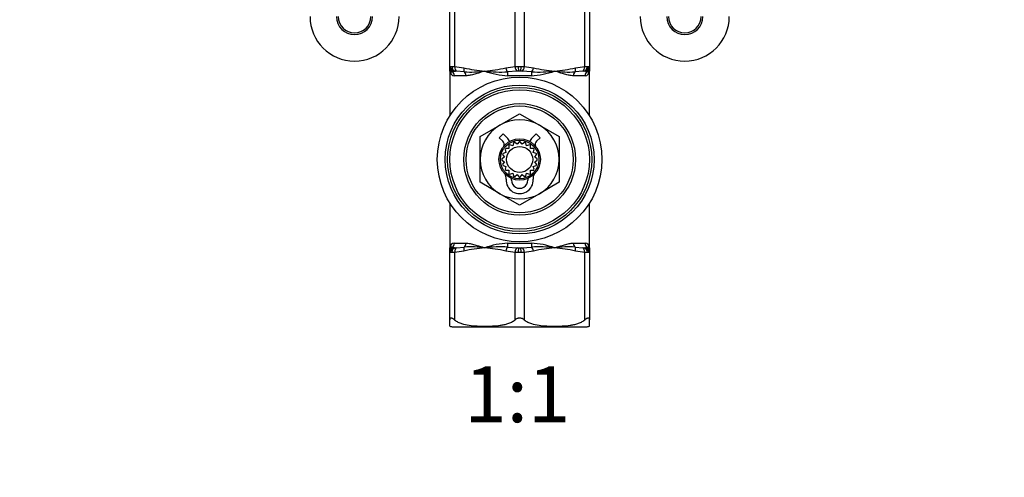
# Paper-space layout 'Layout1' of a CAD drawing. Units: millimetres. Extents: x 0 to 801, y 0 to 1164.
# Drawn here: x 329 to 540, y 578 to 676 of the extents above; entities that cross this region are included whole.
import ezdxf
from ezdxf import colors
from ezdxf.entities.mleader import LeaderData, LeaderLine
from ezdxf.enums import TextEntityAlignment as Align
from ezdxf.math import Vec2, Vec3

# ---------------------------------------------------------------- set-up
doc = ezdxf.new("R2010")
doc.units = ezdxf.units.MM
doc.layers.add('DV1_Défaut', color=7, linetype='Continuous')
doc.layers.add('Défaut', color=7, linetype='Continuous')
doc.styles.add('SEACAD_ArialB', font='arialbd.ttf')

# ---------------------------------------------------------------- blocks, each defined once
blk = doc.blocks.new('_DOT')
at = {"color": 0}
blk.add_line((0, 0), (-1, 0), dxfattribs=at)
at = {"color": 0, "const_width": 0.333}
blk.add_lwpolyline([(-0.1665, 0, 1), (0.1665, 0, 1)], format="xyb", close=True, dxfattribs=at)
blk = doc.blocks.new('SE')
at = {"layer": 'DV1_Défaut', "color": 7, "linetype": 'Continuous'}
for p, q in [((421.12, 665.97), (421.12, 680.5)), ((422.12, 680.5), (422.12, 665.97)), ((435.12, 665.97), (435.12, 680.5)), ((437.12, 680.5), (437.12, 665.97)), ((450.12, 665.97), (450.12, 680.5)), ((451.12, 680.5), (451.12, 665.97)), ((421.12, 665.97), (421.25, 665.97)), ((421.12, 665.67), (421.12, 665.97)), ((421.12, 664.97), (421.12, 665.67)), ((421.12, 664.97), (421.12, 655.37)), ((421.25, 665.97), (421.56, 665.97)), ((421.56, 665.97), (422.12, 665.97)), ((422.07, 664.97), (421.62, 664.82)), ((422.18, 664.97), (422.07, 664.97)), ((422.12, 665.97), (424.12, 665.67)), ((422.34, 664.97), (422.18, 664.97)), ((422.57, 664.97), (422.34, 664.97)), ((424.21, 664.82), (422.57, 664.97)), ((433.12, 665.67), (435.12, 665.97)), ((435.62, 664.97), (433.53, 664.82)), ((435.12, 665.97), (435.81, 665.97)), ((435.96, 664.97), (435.62, 664.97)), ((435.81, 665.97), (436.42, 665.97)), ((436.27, 664.97), (435.96, 664.97)), ((436.62, 664.97), (436.27, 664.97)), ((436.42, 665.97), (437.12, 665.97)), ((438.71, 664.82), (436.62, 664.97)), ((437.12, 665.97), (439.12, 665.67)), ((449.67, 664.97), (448.03, 664.82)), ((448.12, 665.67), (450.12, 665.97)), ((449.9, 664.97), (449.67, 664.97)), ((450.05, 664.97), (449.9, 664.97)), ((450.17, 664.97), (450.05, 664.97)), ((450.12, 665.97), (450.68, 665.97)), ((450.62, 664.82), (450.17, 664.97)), ((450.68, 665.97), (450.98, 665.97)), ((450.98, 665.97), (451.12, 665.97)), ((451.12, 665.97), (451.12, 665.67)), ((451.12, 665.67), (451.12, 664.97)), ((451.12, 655.37), (451.12, 664.97)), ((424.57, 663.97), (422.05, 663.97)), ((438.63, 663.97), (433.61, 663.97)), ((450.18, 663.97), (447.67, 663.97)), ((431.87, 653.34), (436.12, 655.79)), ((436.12, 655.79), (440.37, 653.34)), ((427.62, 650.88), (431.87, 653.34)), ((440.37, 653.34), (444.62, 650.88)), ((427.62, 645.97), (427.62, 650.88)), ((432.59, 651.49), (431.74, 650.64)), ((431.74, 650.64), (432.48, 649.89)), ((433.42, 650.65), (432.59, 651.49)), ((439.65, 651.49), (438.81, 650.65)), ((440.5, 650.64), (439.65, 651.49)), ((439.75, 649.89), (440.5, 650.64)), ((444.62, 650.88), (444.62, 645.97)), ((432.97, 648.1), (433.17, 647.48)), ((433.78, 648.31), (433.12, 648.31)), ((433.78, 648.97), (433.78, 648.31)), ((434.62, 648.92), (433.99, 649.13)), ((434.82, 649.55), (434.62, 648.92)), ((435.6, 649.24), (435.07, 649.63)), ((435.98, 649.77), (435.6, 649.24)), ((436.63, 649.24), (436.25, 649.77)), ((437.16, 649.63), (436.63, 649.24)), ((437.62, 648.92), (437.42, 649.55)), ((438.24, 649.13), (437.62, 648.92)), ((438.46, 648.31), (438.46, 648.97)), ((439.11, 648.31), (438.46, 648.31)), ((439.06, 647.48), (439.27, 648.1)), ((427.62, 641.07), (427.62, 645.97)), ((432.85, 646.49), (432.32, 646.11)), ((432.32, 645.84), (432.85, 645.46)), ((432.46, 647.02), (432.85, 646.49)), ((433.17, 647.48), (432.55, 647.27)), ((439.69, 647.27), (439.06, 647.48)), ((439.38, 646.49), (439.77, 647.02)), ((439.91, 646.11), (439.38, 646.49)), ((439.38, 645.46), (439.91, 645.84)), ((444.62, 645.97), (444.62, 641.07)), ((432.85, 645.46), (432.46, 644.93)), ((432.55, 644.68), (433.17, 644.47)), ((433.17, 644.47), (432.97, 643.85)), ((433.12, 643.64), (433.78, 643.64)), ((433.78, 643.64), (433.78, 642.98)), ((438.46, 642.98), (438.46, 643.64)), ((438.46, 643.64), (439.11, 643.64)), ((439.06, 644.47), (439.69, 644.68)), ((439.27, 643.85), (439.06, 644.47)), ((439.77, 644.93), (439.38, 645.46)), ((433.99, 642.82), (434.62, 643.03)), ((434.62, 643.03), (434.82, 642.4)), ((435.07, 642.32), (435.6, 642.71)), ((435.6, 642.71), (435.98, 642.18)), ((436.25, 642.18), (436.63, 642.71)), ((436.63, 642.71), (437.16, 642.32)), ((437.42, 642.4), (437.62, 643.03)), ((437.62, 643.03), (438.24, 642.82)), ((431.87, 638.61), (427.62, 641.07)), ((444.62, 641.07), (440.37, 638.61)), ((436.12, 636.16), (431.87, 638.61)), ((440.37, 638.61), (436.12, 636.16)), ((421.12, 636.58), (421.12, 626.97)), ((451.12, 626.97), (451.12, 636.58)), ((421.12, 626.28), (421.12, 626.97)), ((421.62, 627.13), (422.07, 626.98)), ((422.05, 627.97), (424.57, 627.97)), ((422.07, 626.98), (422.18, 626.97)), ((422.18, 626.97), (422.34, 626.97)), ((422.34, 626.97), (422.57, 626.98)), ((422.57, 626.98), (424.21, 627.13)), ((433.53, 627.13), (435.62, 626.98)), ((433.61, 627.97), (438.63, 627.97)), ((435.62, 626.98), (435.96, 626.97)), ((435.96, 626.97), (436.27, 626.97)), ((436.27, 626.97), (436.62, 626.98)), ((436.62, 626.98), (438.71, 627.13)), ((447.67, 627.97), (450.18, 627.97)), ((448.03, 627.13), (449.67, 626.98)), ((449.67, 626.98), (449.9, 626.97)), ((449.9, 626.97), (450.05, 626.97)), ((450.05, 626.97), (450.17, 626.98)), ((450.17, 626.98), (450.62, 627.13)), ((451.12, 626.97), (451.12, 626.28)), ((421.12, 625.98), (421.12, 626.28)), ((421.12, 611.45), (421.12, 625.98)), ((421.25, 625.97), (421.12, 625.98)), ((421.56, 625.97), (421.25, 625.97)), ((422.12, 625.98), (421.56, 625.97)), ((424.12, 626.28), (422.12, 625.98)), ((422.12, 625.98), (422.12, 611.45)), ((435.12, 625.98), (433.12, 626.28)), ((435.12, 611.45), (435.12, 625.98)), ((435.81, 625.97), (435.12, 625.98)), ((436.42, 625.97), (435.81, 625.97)), ((437.12, 625.98), (436.42, 625.97)), ((439.12, 626.28), (437.12, 625.98)), ((437.12, 625.98), (437.12, 611.45)), ((450.12, 625.98), (448.12, 626.28)), ((450.12, 611.45), (450.12, 625.98)), ((450.68, 625.97), (450.12, 625.98)), ((450.98, 625.97), (450.68, 625.97)), ((451.12, 625.98), (450.98, 625.97)), ((451.12, 626.28), (451.12, 625.98)), ((451.12, 625.98), (451.12, 611.45)), ((421.12, 610.12), (421.12, 611.45)), ((421.8, 609.97), (450.44, 609.97)), ((451.12, 610.12), (451.12, 611.45))]:
    blk.add_line(p, q, dxfattribs=at)
for radius in [17.7, 16, 15.5, 15, 12, 11.5, 4.45, 4.15, 2.8]:
    blk.add_circle((436.12, 645.97), radius, dxfattribs=at)
for centre, radius, start, end in [((400.62, 676.68), 9.56, 180, 0), ((400.62, 676.68), 3.87, 180, 0), ((400.62, 676.68), 3.5, 180, 0), ((471.62, 676.68), 9.56, 180, 0), ((471.62, 676.68), 3.87, 180, 0), ((471.62, 676.68), 3.5, 180, 0), ((422.09, 664.94), 0.97, 178.2205, 268.0843), ((432.34, 704.18), 39.38, 257.9468, 264.5747), ((425.65, 686.67), 21.9, 266.2163, 277.7851), ((424.89, 704.18), 39.38, 275.4253, 282.0532), ((434.54, 681.59), 17.64, 250.3749, 266.9576), ((431.91, 691.52), 26.75, 262.9327, 273.473), ((437.69, 681.59), 17.64, 273.0424, 289.6251), ((440.33, 691.52), 26.75, 266.527, 277.0673), ((447.34, 704.18), 39.38, 257.9468, 264.5747), ((439.89, 704.18), 39.38, 275.4253, 282.0532), ((446.58, 686.67), 21.9, 262.2149, 273.7837), ((450.15, 664.94), 0.97, 271.9157, 1.7795), ((436.12, 645.97), 8.5, 60, 120), ((436.12, 645.97), 8.5, 120, 180), ((436.12, 645.97), 8.5, 0, 60), ((431.78, 649.19), 1, 339.9693, 45), ((432.01, 649.24), 2, 17.4981, 45), ((440.23, 649.24), 2, 135, 162.5019), ((440.46, 649.19), 1, 135, 200.0307), ((436.12, 645.97), 3.8, 142.0025, 145.9975), ((436.12, 645.97), 3.8, 124.0025, 127.9975), ((436.12, 645.97), 3.8, 106.0025, 109.9975), ((436.12, 645.97), 3.8, 88.0025, 91.9975), ((436.12, 645.97), 3.8, 70.0025, 73.9975), ((436.12, 645.97), 3.8, 52.0025, 55.9975), ((436.12, 645.97), 3.8, 34.0025, 37.9975), ((436.12, 645.97), 8.5, 180, 240), ((436.12, 645.97), 3.8, 178.0025, 181.9975), ((436.12, 645.97), 3.8, 160.0025, 163.9975), ((436.12, 645.97), 3.8, 16.0025, 19.9975), ((436.12, 645.97), 3.8, 358.0025, 1.9975), ((436.12, 645.97), 8.5, 300, 0), ((436.12, 645.97), 3.8, 196.0025, 199.9975), ((436.12, 645.97), 3.8, 214.0025, 217.9975), ((436.12, 645.97), 3.8, 322.0025, 325.9975), ((436.12, 645.97), 3.8, 340.0025, 343.9975), ((431.23, 641.85), 2, 356.2496, 29.5147), ((436.12, 641.52), 2.9, 176.2496, 3.7504), ((436.12, 645.97), 3.8, 232.0025, 235.9975), ((430.37, 641.56), 4, 359.6613, 4.7378), ((436.12, 641.52), 1.75, 179.6613, 0.3387), ((436.12, 645.97), 3.8, 250.0025, 253.9975), ((436.12, 645.97), 3.8, 268.0025, 271.9975), ((436.12, 645.97), 3.8, 286.0025, 289.9975), ((441.87, 641.56), 4, 175.2622, 180.3387), ((436.12, 645.97), 3.8, 304.0025, 307.9975), ((441.01, 641.85), 2, 150.4853, 183.7504), ((436.12, 645.97), 8.5, 240, 300), ((422.09, 627.01), 0.97, 91.9157, 181.7795), ((432.34, 587.77), 39.38, 95.4253, 102.0532), ((425.65, 605.28), 21.9, 82.2149, 93.7837), ((434.54, 610.36), 17.64, 93.0424, 109.6251), ((431.91, 600.43), 26.75, 86.527, 97.0673), ((424.89, 587.77), 39.38, 77.9468, 84.5747), ((437.69, 610.36), 17.64, 70.3749, 86.9576), ((440.33, 600.43), 26.75, 82.9327, 93.473), ((447.34, 587.77), 39.38, 95.4253, 102.0532), ((446.58, 605.28), 21.9, 86.2163, 97.7851), ((439.89, 587.77), 39.38, 77.9468, 84.5747), ((450.15, 627.01), 0.97, 358.2205, 88.0843), ((422.14, 613.32), 3.36, 252.2546, 264.1162), ((450.09, 613.32), 3.36, 275.8838, 287.7636)]:
    blk.add_arc(centre, radius, start, end, dxfattribs=at)
for centre, major_axis, ratio, start_param, end_param in [((422.12, 665.97), (-1, 0), 0.99963, 0, 0.343287), ((422.12, 665.67), (-1, 0), 0.976767, 0, 1.047198), ((422.12, 665.97), (-1, 0), 0.99963, 0.343287, 1.520099), ((422.18, 665.97), (0, 1), 0.932492, 1.570796, 3.141593), ((422.34, 665.97), (0, 1), 0.779047, 1.570796, 3.141593), ((421.12, 663.97), (0, -1), 0.9375, 1.570796, 2.579056), ((422.62, 665.97), (-0.031, -1), 0.499815, 4.728093, 6.248192), ((424.62, 665.67), (-0.246, -0.969), 0.488384, 4.835491, 5.882689), ((423.8, 663.97), (0, 1), 0.770114, 4.712389, 5.720649), ((433.62, 665.67), (-0.246, 0.969), 0.488384, 1.447694, 2.494891), ((433.44, 663.97), (0, 1), 0.167386, 4.712389, 5.720649), ((435.62, 665.97), (-0.031, 1), 0.499815, 1.555092, 3.075192), ((435.96, 665.97), (0, 1), 0.153445, 1.570796, 3.141593), ((436.27, 665.97), (0, 1), 0.153445, 3.141593, 4.712389), ((436.62, 665.97), (0.031, 1), 0.499815, 3.207994, 4.728093), ((438.8, 663.97), (0, -1), 0.167386, 3.704129, 4.712389), ((438.62, 665.67), (0.246, 0.969), 0.488384, 3.788294, 4.835491), ((448.44, 663.97), (0, 1), 0.770114, 0.562536, 1.570796), ((447.62, 665.67), (0.246, -0.969), 0.488384, 0.400496, 1.447694), ((449.62, 665.97), (0.031, -1), 0.499815, 0.034993, 1.555092), ((449.9, 665.97), (0, 1), 0.779047, 3.141593, 4.712389), ((450.05, 665.97), (0, 1), 0.932492, 3.141593, 4.712389), ((450.12, 665.97), (1, 0), 0.99963, 4.763086, 5.835119), ((451.12, 663.97), (0, 1), 0.9375, 0.562536, 1.570796), ((450.12, 665.67), (1, 0), 0.976767, 5.235988, 6.283185), ((450.12, 665.97), (1, 0), 0.99963, 5.835119, 6.283185), ((422.12, 626.28), (1, 0), 0.976767, 2.094395, 3.141593), ((422.18, 625.97), (0, 1), 0.932492, 0, 1.570796), ((422.12, 625.98), (1, 0), 0.99963, 1.621493, 2.528548), ((422.34, 625.97), (0, 1), 0.779047, 0, 1.570796), ((421.12, 627.97), (0, 1), 0.9375, 3.704129, 4.712389), ((422.62, 625.98), (-0.031, 1), 0.499815, 0.034993, 1.555092), ((424.62, 626.28), (-0.246, 0.969), 0.488384, 0.400496, 1.447694), ((423.8, 627.97), (0, -1), 0.770114, 0.562536, 1.570796), ((433.62, 626.28), (0.246, 0.969), 0.488384, 0.646701, 1.693899), ((433.44, 627.97), (0, 1), 0.167386, 3.704129, 4.712389), ((435.62, 625.98), (0.031, 1), 0.499815, 0.066401, 1.5865), ((435.96, 625.97), (0, 1), 0.153445, 0, 1.570796), ((436.27, 625.97), (0, 1), 0.153445, 4.712389, 6.283185), ((436.62, 625.98), (-0.031, 1), 0.499815, 4.696685, 6.216784), ((438.8, 627.97), (0, -1), 0.167386, 4.712389, 5.720649), ((438.62, 626.28), (-0.246, 0.969), 0.488384, 4.589287, 5.636484), ((448.44, 627.97), (0, 1), 0.770114, 1.570796, 2.579056), ((447.62, 626.28), (0.246, 0.969), 0.488384, 4.835491, 5.882689), ((449.62, 625.98), (0.031, 1), 0.499815, 4.728093, 6.248192), ((449.9, 625.97), (0, 1), 0.779047, 4.712389, 6.283185), ((450.05, 625.97), (0, 1), 0.932492, 4.712389, 6.283185), ((450.12, 625.98), (-1, 0), 0.99963, 3.141593, 4.661692), ((451.12, 627.97), (0, -1), 0.9375, 4.712389, 5.720649), ((450.12, 626.28), (-1, 0), 0.976767, 3.141593, 4.18879), ((422.12, 625.98), (1, 0), 0.99963, 2.528548, 3.141593)]:
    blk.add_ellipse(centre, major_axis=major_axis, ratio=ratio, start_param=start_param, end_param=end_param, dxfattribs=at)
for points, knots in [([(421.62, 664.82), (421.53, 664.78), (421.45, 664.76), (421.33, 664.76), (421.28, 664.78), (421.16, 664.84), (421.12, 664.91), (421.12, 664.97)], [0, 0, 0, 0, 0.25, 0.25, 0.5, 0.5, 1, 1, 1, 1]), ([(428.62, 664.97), (428.24, 664.86), (427.87, 664.74), (427.15, 664.52), (426.8, 664.41), (426.12, 664.22), (425.79, 664.14), (425.16, 664.02), (424.86, 663.97), (424.57, 663.97)], [0, 0, 0, 0, 0.25, 0.25, 0.5, 0.5, 0.75, 0.75, 1, 1, 1, 1]), ([(447.67, 663.97), (447.38, 663.97), (447.07, 664.02), (446.44, 664.14), (446.11, 664.22), (445.43, 664.41), (445.08, 664.52), (444.37, 664.74), (444, 664.86), (443.62, 664.97)], [0, 0, 0, 0, 0.25, 0.25, 0.5, 0.5, 0.75, 0.75, 1, 1, 1, 1]), ([(451.12, 664.97), (451.12, 664.91), (451.08, 664.84), (450.96, 664.78), (450.91, 664.76), (450.78, 664.76), (450.71, 664.78), (450.62, 664.82)], [0, 0, 0, 0, 0.5, 0.5, 0.75, 0.75, 1, 1, 1, 1]), ([(421.12, 626.97), (421.12, 627.04), (421.16, 627.11), (421.28, 627.17), (421.33, 627.19), (421.45, 627.19), (421.53, 627.17), (421.62, 627.13)], [0, 0, 0, 0, 0.5, 0.5, 0.75, 0.75, 1, 1, 1, 1]), ([(424.57, 627.97), (424.86, 627.97), (425.16, 627.93), (425.79, 627.81), (426.12, 627.73), (426.8, 627.54), (427.15, 627.43), (427.87, 627.21), (428.24, 627.09), (428.62, 626.97)], [0, 0, 0, 0, 0.25, 0.25, 0.5, 0.5, 0.75, 0.75, 1, 1, 1, 1]), ([(443.62, 626.97), (444, 627.09), (444.37, 627.21), (445.08, 627.43), (445.43, 627.54), (446.11, 627.73), (446.44, 627.81), (447.07, 627.93), (447.38, 627.97), (447.67, 627.97)], [0, 0, 0, 0, 0.25, 0.25, 0.5, 0.5, 0.75, 0.75, 1, 1, 1, 1]), ([(450.62, 627.13), (450.71, 627.17), (450.78, 627.19), (450.91, 627.19), (450.96, 627.17), (451.08, 627.11), (451.12, 627.04), (451.12, 626.97)], [0, 0, 0, 0, 0.25, 0.25, 0.5, 0.5, 1, 1, 1, 1]), ([(422.12, 611.45), (421.98, 611.56), (421.85, 611.66), (421.66, 611.78), (421.6, 611.81), (421.49, 611.86), (421.43, 611.87), (421.34, 611.87), (421.3, 611.86), (421.23, 611.81), (421.2, 611.78), (421.14, 611.66), (421.12, 611.56), (421.12, 611.45)], [0, 0, 0, 0, 0.25, 0.25, 0.375, 0.375, 0.5, 0.5, 0.625, 0.625, 0.75, 0.75, 1, 1, 1, 1]), ([(437.12, 611.45), (436.98, 611.56), (436.83, 611.66), (436.58, 611.78), (436.49, 611.81), (436.31, 611.86), (436.21, 611.87), (436.02, 611.87), (435.93, 611.86), (435.74, 611.81), (435.65, 611.78), (435.4, 611.66), (435.25, 611.56), (435.12, 611.45)], [0, 0, 0, 0, 0.25, 0.25, 0.375, 0.375, 0.5, 0.5, 0.625, 0.625, 0.75, 0.75, 1, 1, 1, 1]), ([(451.12, 611.45), (451.12, 611.56), (451.1, 611.66), (451.03, 611.78), (451.01, 611.81), (450.94, 611.86), (450.9, 611.87), (450.8, 611.87), (450.75, 611.86), (450.63, 611.81), (450.57, 611.78), (450.39, 611.66), (450.25, 611.56), (450.12, 611.45)], [0, 0, 0, 0, 0.25, 0.25, 0.375, 0.375, 0.5, 0.5, 0.625, 0.625, 0.75, 0.75, 1, 1, 1, 1]), ([(422.12, 611.45), (422.35, 611.27), (422.6, 611.13), (423.12, 610.87), (423.38, 610.77), (424.18, 610.51), (424.73, 610.4), (425.84, 610.24), (426.39, 610.19), (427.51, 610.13), (428.06, 610.12), (429.18, 610.12), (429.73, 610.13), (430.85, 610.19), (431.4, 610.24), (432.23, 610.36), (432.51, 610.4), (433.06, 610.53), (433.33, 610.6), (433.87, 610.77), (434.13, 610.88), (434.64, 611.13), (434.88, 611.27), (435.12, 611.45)], [0, 0, 0, 0, 0.0625, 0.0625, 0.125, 0.125, 0.25, 0.25, 0.375, 0.375, 0.5, 0.5, 0.625, 0.625, 0.75, 0.75, 0.8125, 0.8125, 0.875, 0.875, 0.9375, 0.9375, 1, 1, 1, 1]), ([(437.12, 611.45), (437.35, 611.27), (437.6, 611.13), (438.12, 610.87), (438.38, 610.77), (439.18, 610.51), (439.73, 610.4), (440.84, 610.24), (441.39, 610.19), (442.51, 610.13), (443.06, 610.12), (444.18, 610.12), (444.73, 610.13), (445.85, 610.19), (446.4, 610.24), (447.23, 610.36), (447.51, 610.4), (448.06, 610.53), (448.33, 610.6), (448.87, 610.77), (449.13, 610.88), (449.64, 611.13), (449.88, 611.27), (450.12, 611.45)], [0, 0, 0, 0, 0.0625, 0.0625, 0.125, 0.125, 0.25, 0.25, 0.375, 0.375, 0.5, 0.5, 0.625, 0.625, 0.75, 0.75, 0.8125, 0.8125, 0.875, 0.875, 0.9375, 0.9375, 1, 1, 1, 1])]:
    blk.add_open_spline(points, degree=3, knots=knots, dxfattribs=at)

psp = doc.layouts.get("Layout1")

# ---------------------------------------------------------------- block references
at = {"layer": 'Défaut'}
psp.add_blockref('SE', (0, 0), dxfattribs=at)

# ---------------------------------------------------------------- texts
at = {"layer": 'Défaut', "color": 7, "linetype": 'Continuous', "style": 'SEACAD_ArialB'}
psp.add_text('1:1', height=12, dxfattribs=at).set_placement((424.25, 601.47), align=Align.TOP_LEFT)

# ---------------------------------------------------------------- leaders
at = {"layer": 'Défaut', "color": 7, "linetype": 'Continuous'}
ml = psp.add_multileader_mtext('Standard', dxfattribs=at)
ml.set_content('{\\pxsm0.9;\\fSolid Edge ISO|b1||i0||c0|p34;\\W1.;24/05/2016\\P}', color=256)
ml.set_leader_properties()
ml.set_arrow_properties(name='DOT')
ml.build(insert=Vec2(0, 0))
ml.multileader.update_dxf_attribs({"leader_type": 0, "dogleg_length": 0, "arrow_head_size": 12})
ctx = ml.context
ctx.base_point, ctx.char_height, ctx.arrow_head_size, ctx.landing_gap_size = Vec3(654.4, 1156.97), 12, 12, 4.2
notes = []
notes.append((ctx, [(0, (0, 0, 0), (0, 0), (1, 0), 1, [])]))
ctx.mtext.insert = Vec3(658.6, 1163.09)
for ctx, leaders in notes:
    for number, flags, end, landing, length, lines in leaders:
        leader = LeaderData()
        leader.index, (leader.has_last_leader_line, leader.has_dogleg_vector, leader.attachment_direction) = number, flags
        leader.last_leader_point, leader.dogleg_vector, leader.dogleg_length = Vec3(end), Vec3(landing), length
        for number, points, colour, breaks in lines:
            line = LeaderLine()
            line.index, line.vertices, line.color, line.breaks = number, Vec3.list(points), colors.encode_raw_color(colour), breaks
            leader.lines.append(line)
        ctx.leaders.append(leader)

doc.saveas('drawing.dxf')
